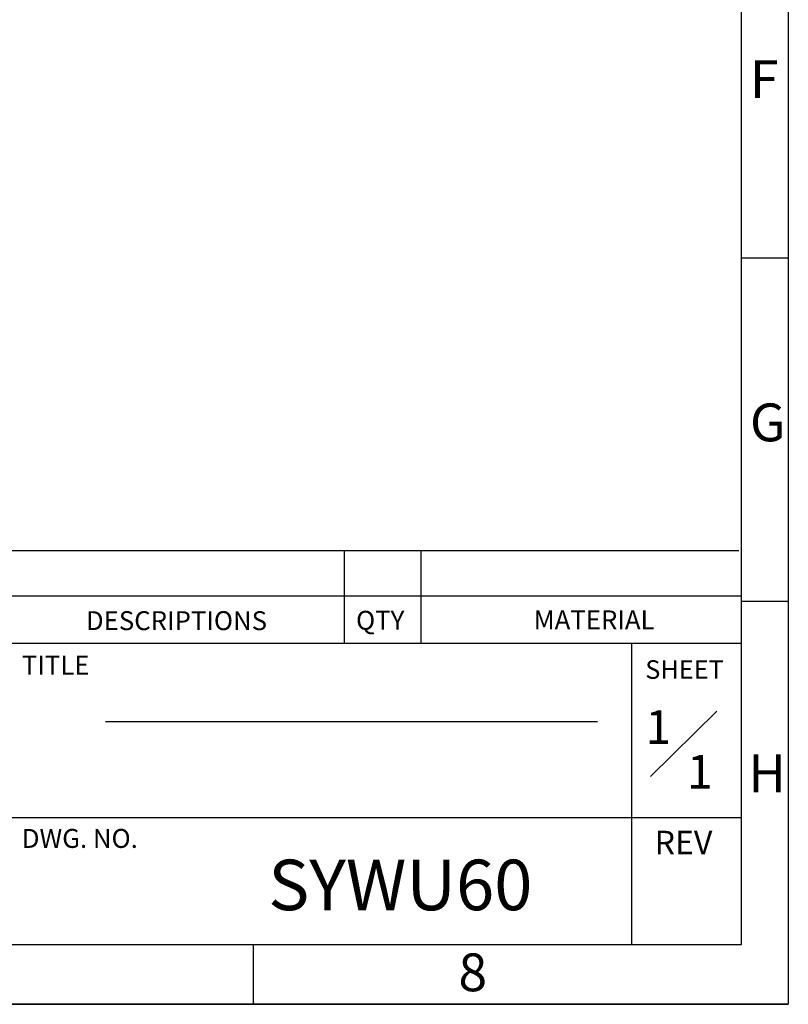
# Model space of a CAD drawing. Extents: x 0 to 805, y 0 to 567.
# Drawn here: x 653 to 805, y 0 to 195 of the extents above; entities that cross this region are included whole.
import ezdxf

# ---------------------------------------------------------------- set-up
doc = ezdxf.new("R2010")
doc.units = 0
doc.header["$LTSCALE"] = 5
doc.header["$MEASUREMENT"] = 0
for name, color, linetype in [('DIM', 2, 'CONTINUOUS'), ('LOGO', 5, 'CONTINUOUS'), ('NEEDLE', 2, 'CONTINUOUS'), ('TEXT', 4, 'CONTINUOUS'), ('THIN', 2, 'CONTINUOUS')]:
    doc.layers.add(name, color=color, linetype=linetype)
doc.styles.add('GULIM', font='GulimChe.ttf')
doc.styles.get("Standard").update_dxf_attribs({"font": 'romans.shx'})

msp = doc.modelspace()

# ---------------------------------------------------------------- linework, layer by layer
at = {"layer": 'DIM'}
for p, q in [((805.3, 566.88), (805.3, 0)), ((805.19, 147.69), (796, 147.69)), ((537.73, 89.86), (795.52, 89.86)), ((537.73, 80.86), (796, 80.86)), ((805.19, 79.76), (796, 79.76)), ((669.99, 56.01), (767.49, 56.01)), ((699.34, 0.23), (699.34, 11.83)), ((805.3, 0), (13.53, 0)), ((13.53, 0), (805.3, 0))]:
    msp.add_line(p, q, dxfattribs=at)
for p in [(805.19, 147.69), (805.19, 79.76), (699.34, 0.23)]:
    msp.add_point(p, dxfattribs=at)
at = {"layer": 'LOGO'}
for p, q in [((796, 11.83), (796, 555.28)), ((22.72, 11.83), (796, 11.83))]:
    msp.add_line(p, q, dxfattribs=at)
at = {"layer": 'NEEDLE'}
for p, q in [((717.35, 71.57), (717.35, 89.86)), ((732.57, 71.57), (732.57, 89.86)), ((774.32, 11.83), (774.32, 71.53)), ((791.16, 58.05), (778, 45.11))]:
    msp.add_line(p, q, dxfattribs=at)
at = {"layer": 'THIN'}
for p, q in [((537.73, 71.53), (796, 71.53)), ((622.64, 37), (775.16, 37)), ((775.16, 37), (795.96, 37))]:
    msp.add_line(p, q, dxfattribs=at)

# ---------------------------------------------------------------- texts
at = {"layer": 'DIM', "style": 'GULIM'}
for s, p in [('MATERIAL', (754.86, 74.24)), ('DESCRIPTIONS', (666.14, 74.08)), ('QTY', (719.66, 74.16))]:
    msp.add_text(s, height=3.744, dxfattribs=at).set_placement(p)
at = {"layer": 'DIM', "char_height": 3.744, "attachment_point": 1, "style": 'GULIM'}
for s, insert, width in [('TITLE', (653.44, 69.02), 16.1944), ('DWG. NO.', (653.44, 34.71), 26.1081)]:
    msp.add_mtext(s, dxfattribs=dict(at, insert=insert, width=width))
at = {"layer": 'NEEDLE', "style": 'GULIM'}
msp.add_text('SHEET', height=3.677, dxfattribs=at).set_placement((776.96, 64.44))
at = {"layer": 'TEXT', "style": 'GULIM'}
for s, height, p in [('1', 6.66, (777, 51.56)), ('1', 6.66, (785.25, 42.72)), ('SYWU60', 10, (702.27, 18.63))]:
    msp.add_text(s, height=height, dxfattribs=at).set_placement(p)
at = {"layer": 'TEXT'}
msp.add_text('REV', height=4.659, dxfattribs=at).set_placement((778.81, 29.71))
at = {"layer": 'THIN'}
for s, p in [('F', (797.7, 179.4)), ('G', (797.7, 111.46)), ('H', (797.4, 41.99)), ('8', (739.95, 2.59))]:
    msp.add_text(s, height=7.49, dxfattribs=at).set_placement(p)

doc.saveas('drawing.dxf')
